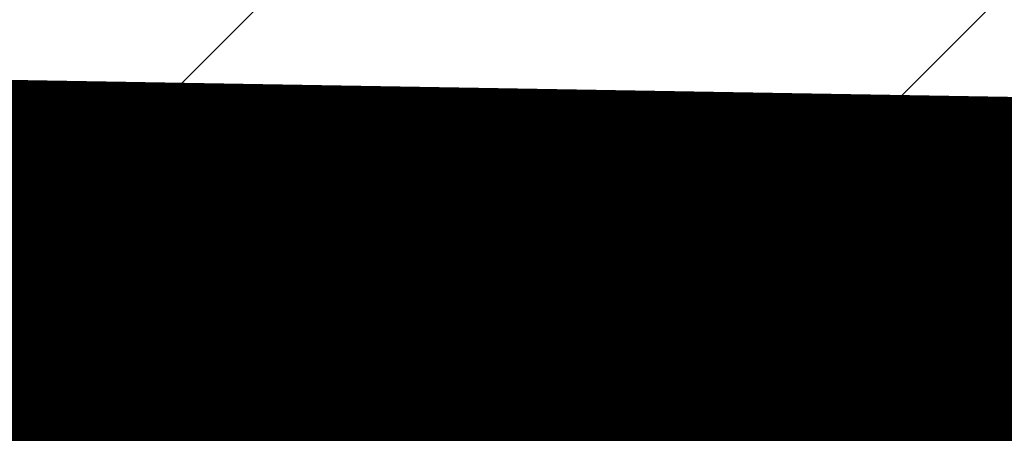
# Model space of a CAD drawing. Units: metres. Extents: x -4006019 to 550383, y 6581744 to 11369178.
# Drawn here: x 548790 to 548795, y 6582528 to 6582530 of the extents above; entities that cross this region are included whole.
import ezdxf
from ezdxf import colors
from ezdxf.entities.mleader import LeaderData, LeaderLine
from ezdxf.math import Vec2, Vec3

# ---------------------------------------------------------------- set-up
doc = ezdxf.new("R2010")
doc.units = ezdxf.units.M
doc.header["$MEASUREMENT"] = 0
doc.linetypes.add('DASHED2', pattern=[0.375, 0.25, -0.125])
for name, color, linetype in [('+PUUD', 86, 'Continuous'), ('OPT-hoonest_õigus', 7, 'Continuous'), ('OPT-kaitsevöönd', 7, 'Continuous'), ('Planeeritav haljastus', 7, 'Continuous')]:
    doc.layers.add(name, color=color, linetype=linetype)
doc.layers.add('OPT-halj-muru', color=61, linetype='Continuous', lineweight=25)

# ---------------------------------------------------------------- blocks, each defined once
blk = doc.blocks.new('dsfsdf')
at = {"layer": '+PUUD', "lineweight": 13}
for points in [[(545104.9069, 6584747.1163), (545104.8576, 6584747.2639), (545104.8811, 6584747.095), (545104.9069, 6584747.1163)], [(545104.4155, 6584747.0481), (545104.3661, 6584747.1957), (545104.3896, 6584747.0268), (545104.4155, 6584747.0481)], [(545104.9227, 6584747.1148), (545105.0646, 6584747.1883), (545104.9511, 6584747.0803), (545104.9298, 6584747.1061)], [(545104.6425, 6584746.9765), (545104.6432, 6584747.1364), (545104.6863, 6584746.9857), (545104.6535, 6584746.9788)], [(545105.3848, 6584746.9936), (545105.3354, 6584747.1412), (545105.359, 6584746.9723), (545105.3848, 6584746.9936)], [(545104.4312, 6584747.0466), (545104.5731, 6584747.1201), (545104.4596, 6584747.0121), (545104.4383, 6584747.038)], [(545104.8826, 6584747.1107), (545104.9111, 6584747.0762), (545104.7508, 6584747.06), (545104.874, 6584747.1036)], [(545105.4005, 6584746.992), (545105.5424, 6584747.0656), (545105.429, 6584746.9575), (545105.4076, 6584746.9834)], [(545104.3911, 6584747.0425), (545104.4196, 6584747.008), (545104.2593, 6584746.9918), (545104.3825, 6584747.0354)], [(545104.3881, 6584746.8708), (545104.3388, 6584747.0184), (545104.3623, 6584746.8495), (545104.3881, 6584746.8708)], [(545104.7323, 6584746.984), (545104.7755, 6584747.0501), (545104.7479, 6584746.9645), (545104.7346, 6584746.9731)], [(545104.8609, 6584747.0493), (545104.8807, 6584747.0077), (545104.7718, 6584746.9469), (545104.868, 6584747.0407)], [(545104.9065, 6584747.029), (545104.896, 6584746.919), (545104.9365, 6584747.0103), (545104.9137, 6584747.0204)], [(545104.9709, 6584747.0387), (545105.0496, 6584747.0311), (545104.9608, 6584747.0158), (545104.9623, 6584747.0316)], [(545105.5077, 6584746.8981), (545105.4583, 6584747.0457), (545105.4818, 6584746.8768), (545105.5077, 6584746.8981)], [(545105.5759, 6584746.8572), (545105.5266, 6584747.0048), (545105.5501, 6584746.8359), (545105.5759, 6584746.8572)]]:
    blk.add_lwpolyline(points, dxfattribs=at)
at = {"layer": '+PUUD', "color": 78, "lineweight": 13}
blk.add_lwpolyline([(545104.0468, 6584746.8981), (545103.9975, 6584747.0457), (545104.021, 6584746.8768), (545104.0468, 6584746.8981)], dxfattribs=at)

msp = doc.modelspace()

# ---------------------------------------------------------------- hatches: boundary and pattern name
at = {"layer": 'OPT-kaitsevöönd', "ltscale": 0.5}
h = msp.add_hatch(dxfattribs=at)
h.set_pattern_fill('ANSI31', color=43, scale=20)
h.set_pattern_definition([(45, (0, 0), (-1.767766953, 1.767766953), [])])
h.paths.add_polyline_path([(548685.1159, 6582594.7017), (548793.6718, 6582604.635), (548765.2406, 6582445.6335), (548785.6498, 6582446.2808), (548814.5198, 6582606.7183), (548818.6243, 6582627.0714), (548805.2324, 6582626.0148), (548684.3589, 6582614.8274)])

# ---------------------------------------------------------------- linework, layer by layer
at = {"layer": 'OPT-halj-muru', "color": 30, "linetype": 'DASHED2', "ltscale": 5, "true_color": 0xf26722, "const_width": 2, "flags": 128}
msp.add_lwpolyline([(548781.4836, 6582528.9017), (548799.0412, 6582528.6029)], dxfattribs=at)

# ---------------------------------------------------------------- block references
at = {"layer": 'Planeeritav haljastus', "lineweight": 9, "xscale": 1.157406272891578, "yscale": 1.157406272891578, "zscale": 1.157406272891578}
msp.add_blockref('dsfsdf', (-82115.0926, -1038699.4266), dxfattribs=at)

# ---------------------------------------------------------------- leaders
at = {"layer": 'OPT-hoonest_õigus', "color": 250, "linetype": 'Continuous', "lineweight": 0}
ml = msp.add_multileader_mtext('Standard', dxfattribs=at)
ml.set_content('', color=250)
ml.set_leader_properties()
ml.build(insert=Vec2(0, 0))
ml.multileader.update_dxf_attribs({"text_right_attachment_type": 6, "dogleg_length": 0.36})
ctx = ml.context
ctx.base_point, ctx.plane_origin = Vec3(548758.5282, 6582549.4234), Vec3(548768.3175, 6582500.3993)
ctx.right_attachment, ctx.text_align_type = 6, 2
notes = []
notes.append((ctx, [(0, (1, 1, 0), (548762.8882, 6582547.4234), (-1, 0), 0.36, [(0, [(548813.1763, 6582528.4859)], 0, [])])]))
ctx.mtext.insert, ctx.mtext.alignment, ctx.mtext.flow_direction = Vec3(548760.5282, 6582551.4234), 3, 5
for ctx, leaders in notes:
    for number, flags, end, landing, length, lines in leaders:
        leader = LeaderData()
        leader.index, (leader.has_last_leader_line, leader.has_dogleg_vector, leader.attachment_direction) = number, flags
        leader.last_leader_point, leader.dogleg_vector, leader.dogleg_length = Vec3(end), Vec3(landing), length
        for number, points, colour, breaks in lines:
            line = LeaderLine()
            line.index, line.vertices, line.color, line.breaks = number, Vec3.list(points), colors.encode_raw_color(colour), breaks
            leader.lines.append(line)
        ctx.leaders.append(leader)

doc.saveas('drawing.dxf')
